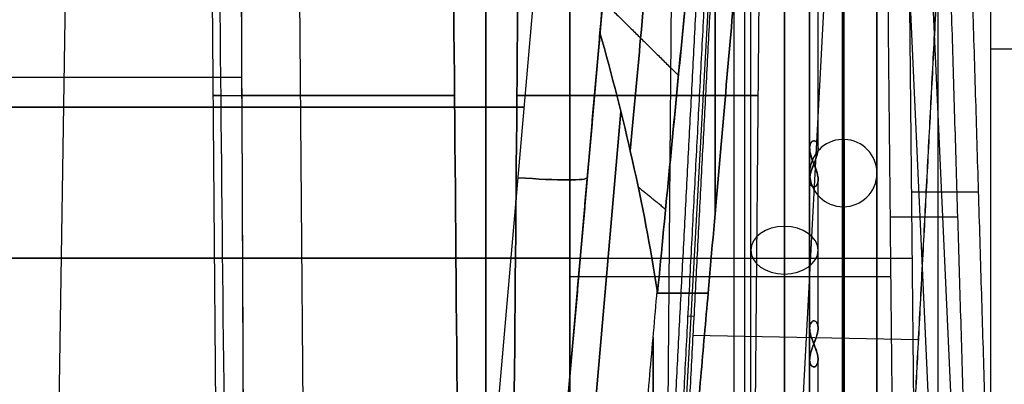
# Model space of a CAD drawing. Units: millimetres. Extents: x -205 to 205, y -4 to 599.
# Drawn here: x -161 to -138, y 56 to 64 of the extents above; entities that cross this region are included whole.
import ezdxf

# ---------------------------------------------------------------- set-up
doc = ezdxf.new("R2010")
doc.units = ezdxf.units.MM
doc.header["$MEASUREMENT"] = 0
doc.layers.add('Default', color=7, linetype='Continuous', true_color=0x000000)

msp = doc.modelspace()

# ---------------------------------------------------------------- linework, layer by layer
at = {"layer": 'Default'}
for p, q in [((-154.256, 46.243, 92), (-154.579, 83.257, 92)), ((-154.256, 46.243, -92), (-154.579, 83.257, -92)), ((-150, 83.257, -87.421), (-150, 46.243, -87.744)), ((-150, 46.243, -96.256), (-150, 83.257, -96.579)), ((-150, 83.257, 96.579), (-150, 46.243, 96.256)), ((-150, 46.243, 87.744), (-150, 83.257, 87.421)), ((-145.744, 46.243, -92), (-145.421, 83.257, -92)), ((-145.744, 46.243, 92), (-145.421, 83.257, 92)), ((-159.728, 82.905, -79.458), (-160.349, 42, -75.934)), ((-159.728, 82.905, 79.458), (-160.349, 42, 75.934)), ((-143.683, 44.483, -92), (-143.365, 80.9, -92)), ((-156.317, 44.483, -92), (-156.628, 80.064, -92)), ((-150.871, 42, -74.263), (-147.592, 79.481, -77.014)), ((-150.871, 42, 74.263), (-147.592, 79.481, 77.014)), ((-145.946, 79.481, -75.052), (-149.225, 42, -72.3)), ((-149.225, 42, 72.3), (-145.946, 79.481, 75.052)), ((-149.225, 42, 72.3), (-145.946, 79.481, 75.052)), ((-145.946, 79.481), (-148.954, 45.1)), ((-139.893, 76.356, 110.749), (-138.334, 42, 111.65)), ((-143.845, 75.654, 111.056), (-143.845, 42, 114)), ((-138.862, 42, 108.565), (-140.368, 75.173, 107.696)), ((-144.102, 74.787, 108.02), (-144.102, 42, 110.888)), ((-143.156, 42, -115.375), (-141.599, 71.719, -112.775)), ((-144.536, 68.16, -110.391), (-145.805, 44.96, -110.391)), ((-142.9, 66.304, 56.673), (-142.9, 52.858, 43.226)), ((-142.9, 66.304, 20.327), (-142.9, 52.858, 33.774)), ((-142.9, 52.858, -43.226), (-142.9, 66.304, -56.673)), ((-142.9, 66.304, -20.327), (-142.9, 52.858, -33.774)), ((-143.7, 52.292, 33.208), (-143.7, 65.738, 19.762)), ((-143.7, 52.292, 43.792), (-143.7, 65.738, 57.238)), ((-143.7, 52.292, -43.792), (-143.7, 65.738, -57.238)), ((-143.7, 52.292, -33.208), (-143.7, 65.738, -19.762)), ((-139.246, 18.305, -114.273), (-139.246, 65.695, -114.273)), ((-142.9, 65.173, 19.196), (-142.9, 51.726, 32.642)), ((-142.9, 51.726, 44.358), (-142.9, 65.173, 57.804)), ((-142.9, 65.173, -57.804), (-142.9, 51.726, -44.358)), ((-142.9, 51.726, -32.642), (-142.9, 65.173, -19.196)), ((-142.1, 61.446, 52.946), (-142.1, 64.975, 56.475)), ((-142.1, 61.446, 24.054), (-142.1, 64.975, 20.525)), ((-142.1, 61.446, -24.054), (-142.1, 64.975, -20.525)), ((-142.1, 61.446, -52.946), (-142.1, 64.975, -56.475)), ((-155.794, 63.125, 94.902), (-165.976, 63.125, 98.608)), ((-174.369, 62.414, -80.219), (-149.085, 62.414, -75.761)), ((-149.085, 62.414, 75.761), (-174.369, 62.414, 80.219)), ((-146.787, 62.313, -10.366), (-148.564, 42, -9.302)), ((-148.564, 42, -67.698), (-146.787, 62.313, -66.634)), ((-148.564, 42, 9.302), (-146.787, 62.313, 10.366)), ((-146.787, 62.313, 66.634), (-148.564, 42, 67.698)), ((-147.585, 60.741, 73.676), (-147.585, 60.741, 66.956)), ((-147.585, 60.741, 10.044), (-147.585, 60.741, -10.044)), ((-147.585, 60.741, -66.956), (-147.585, 60.741, -73.676)), ((-142.1, 57.168, 48.668), (-142.1, 60.697, 52.197)), ((-142.1, 57.168, 28.332), (-142.1, 60.697, 24.803)), ((-142.1, 57.168, -28.332), (-142.1, 60.697, -24.803)), ((-142.1, 57.168, -48.668), (-142.1, 60.697, -52.197)), ((-139.875, 60.4, 112.39), (-138.284, 60.4, 109.636)), ((-138.786, 59.799, 106.567), (-140.381, 59.799, 109.331)), ((-148, 58.827, 112.528), (-139.859, 58.827, 112.528)), ((-148, 58.827, -112.528), (-145.318, 58.827, -112.528)), ((-148, 58.393, 109.454), (-140.367, 58.393, 109.454)), ((-144.713, 57.997, -66.412), (-145.917, 57.997, -66.412)), ((-145.917, 57.997, 66.412), (-144.713, 57.997, 66.412)), ((-145.053, 57.439, -113.038), (-145.19, 57.446, -107.767)), ((-146.021, 56.94, -10.533), (-146.021, 43.057, -9.805)), ((-146.021, 43.057, -67.195), (-146.021, 56.94, -66.467)), ((-146.021, 43.057, 9.805), (-146.021, 56.94, 10.533)), ((-146.021, 56.94, 66.467), (-146.021, 43.057, 67.195)), ((-139.712, 56.884, -115.044), (-145.076, 56.993, -113.077)), ((-142.1, 52.89, 44.39), (-142.1, 56.419, 47.919)), ((-142.1, 52.89, 32.61), (-142.1, 56.419, 29.081)), ((-142.1, 52.89, -32.61), (-142.1, 56.419, -29.081)), ((-142.1, 52.89, -44.39), (-142.1, 56.419, -47.919))]:
    msp.add_line(p, q, dxfattribs=at)
at = {"layer": 'Default', "extrusion": (1, 0, 0)}
for centre, radius, start, end in [((47, 38.5, -141.512), 26.75, 0, 180), ((47, -38.5, -141.512), 26.75, 180, 0), ((47, 38.5, -141.5), 26.75, 180, 0), ((47, 38.5, -141.5), 26.75, 0, 180), ((47, -38.5, -141.5), 26.75, 180, 0), ((47, -38.5, -141.5), 26.75, 0, 180), ((47, 38.5, -141.488), 26.75, 180, 0), ((47, -38.5, -141.488), 26.75, 0, 180), ((47, 38.5, -140.7), 25.938, 180, 0), ((47, 38.5, -140.7), 25.938, 0, 180), ((47, -38.5, -140.7), 25.938, 180, 0), ((47, -38.5, -140.7), 25.938, 0, 180), ((47, -38.5, -144.549), 30, 32.8559, 64.5896), ((47, -38.5, -144.549), 30, 295.4104, 327.1441), ((47, 38.5, -144.549), 30, 32.8559, 64.5896), ((47, 38.5, -141.5), 25.15, 180, 0), ((47, 38.5, -141.5), 25.15, 0, 180), ((47, -38.5, -141.5), 25.15, 180, 0), ((47, -38.5, -141.5), 25.15, 0, 180), ((47, 38.5, -141.5), 20.7, 180, 0), ((47, 38.5, -141.5), 20.7, 0, 180), ((47, -38.5, -141.5), 20.7, 180, 0), ((47, -38.5, -141.5), 20.7, 0, 180), ((47, -38.5, -141.484), 20.7, 0, 180), ((47, 38.5, -142.3), 19.884, 0, 43.4756), ((47, 38.5, -142.3), 19.884, 316.5244, 0), ((47, -38.5, -142.3), 19.884, 0, 43.4756), ((47, -38.5, -142.3), 19.884, 316.5244, 0), ((47, 38.5, -140.7), 19.884, 180, 0), ((47, 38.5, -140.7), 19.884, 0, 180), ((47, -38.5, -140.7), 19.884, 180, 0), ((47, -38.5, -140.7), 19.884, 0, 180), ((47, 38.5, -141.5), 19.1, 180, 0), ((47, 38.5, -141.5), 19.1, 0, 180), ((47, -38.5, -141.5), 19.1, 180, 0), ((47, -38.5, -141.5), 19.1, 0, 180), ((47, 38.5, -142.3), 25.938, 46.1687, 133.8313), ((47, 38.5, -142.3), 25.938, 226.1687, 313.8312), ((47, -38.5, -142.3), 25.938, 46.1687, 133.8313), ((47, -38.5, -142.3), 25.938, 226.1687, 313.8312), ((47, 38.5, -141.5), 14.65, 180, 0), ((47, 38.5, -141.5), 14.65, 0, 180), ((47, -38.5, -141.5), 14.65, 180, 0), ((47, -38.5, -141.5), 14.65, 0, 180), ((47, 38.5, -141.477), 14.65, 180, 0), ((47, 38.5, -141.477), 14.65, 0, 180), ((47, -38.5, -141.477), 14.65, 180, 0), ((47, -38.5, -141.477), 14.65, 0, 180), ((47, 38.5, -142.3), 13.827, 0, 42.8083), ((47, 38.5, -142.3), 13.827, 317.1917, 0), ((47, -38.5, -142.3), 13.827, 0, 42.8083), ((47, -38.5, -142.3), 13.827, 317.1917, 0), ((47, 38.5, -142.3), 19.884, 46.5244, 133.4756), ((47, 38.5, -142.3), 19.884, 226.5244, 313.4756), ((47, -38.5, -142.3), 19.884, 46.5244, 133.4756), ((47, -38.5, -142.3), 19.884, 226.5244, 313.4756), ((47, 38.5, -140.7), 13.827, 180, 0), ((47, 38.5, -140.7), 13.827, 0, 180), ((47, -38.5, -140.7), 13.827, 180, 0), ((47, -38.5, -140.7), 13.827, 0, 180), ((47, 38.5, -141.5), 13.05, 180, 0), ((47, 38.5, -141.5), 13.05, 0, 180), ((47, -38.5, -141.5), 13.05, 180, 0), ((47, -38.5, -141.5), 13.05, 0, 180), ((47, 38.5, -142.3), 13.827, 47.1917, 132.8082), ((47, 38.5, -142.3), 13.827, 227.1917, 312.8083), ((47, -38.5, -142.3), 13.827, 47.1917, 132.8082), ((47, -38.5, -142.3), 13.827, 227.1917, 312.8083)]:
    msp.add_arc(centre, radius, start, end, dxfattribs=at)
at = {"layer": 'Default', "extrusion": (1, 2.82225e-31, -1.0625e-15)}
msp.add_arc((47, 38.5, -141.512), 26.75, 180, 0, dxfattribs=at)
at = {"layer": 'Default', "extrusion": (1, -2.82225e-31, 1.0625e-15)}
msp.add_arc((47, -38.5, -141.512), 26.75, 0, 180, dxfattribs=at)
at = {"layer": 'Default', "extrusion": (1, -1.41113e-31, 1.0625e-15)}
msp.add_arc((47, 38.5, -141.488), 26.75, 0, 180, dxfattribs=at)
at = {"layer": 'Default', "extrusion": (1, 1.41113e-31, -1.0625e-15)}
msp.add_arc((47, -38.5, -141.488), 26.75, 180, 0, dxfattribs=at)
at = {"layer": 'Default', "extrusion": (1, 1.41393e-30, -1.37304e-15)}
for centre, start, end in [((47, 38.5, -141.516), 0, 180), ((47, -38.5, -141.516), 0, 180), ((47, 38.5, -141.484), 180, 0), ((47, -38.5, -141.484), 180, 0)]:
    msp.add_arc(centre, 20.7, start, end, dxfattribs=at)
at = {"layer": 'Default', "extrusion": (1, -1.41393e-30, 1.37304e-15)}
for centre, start, end in [((47, 38.5, -141.516), 180, 0), ((47, -38.5, -141.516), 180, 0), ((47, 38.5, -141.484), 0, 180)]:
    msp.add_arc(centre, 20.7, start, end, dxfattribs=at)
at = {"layer": 'Default', "extrusion": (0, 1, 0)}
for centre, radius, start, end in [((150, -92, 62.691), 6.476, 346.5728, 83.4272), ((150, -92, 62.691), 6.476, 276.5728, 333.4272), ((150, -92, 62.691), 6.476, 96.5728, 263.4272), ((148, 64, 58.827), 48.528, 66.137, 90), ((148, -64, 58.827), 48.528, 270, 293.863)]:
    msp.add_arc(centre, radius, start, end, dxfattribs=at)
at = {"layer": 'Default'}
for centre, start, end in [((-141.5, 60.85, 38.5), 91.6543, 270), ((-141.5, 60.85, -38.5), 91.6543, 270), ((-141.5, 60.85, 38.5), 90, 91.6543), ((-141.5, 60.85, 38.5), 90, 91.6543), ((-141.5, 60.85, -38.5), 90, 91.6543), ((-141.5, 60.85, -38.5), 90, 91.6543), ((-141.5, 60.85, 38.5), 88.3457, 90), ((-141.5, 60.85, 38.5), 270, 88.3457), ((-141.5, 60.85, -38.5), 88.3457, 90), ((-141.5, 60.85, -38.5), 270, 88.3457)]:
    msp.add_arc(centre, 0.8, start, end, dxfattribs=at)
at = {"layer": 'Default', "extrusion": (1, 9.4099e-31, -1.94009e-15)}
msp.add_arc((47, 38.5, -141.523), 14.65, 0, 180, dxfattribs=at)
at = {"layer": 'Default', "extrusion": (1, 9.12486e-46, -1.88133e-30)}
msp.add_arc((47, 38.5, -141.523), 14.65, 180, 0, dxfattribs=at)
at = {"layer": 'Default', "extrusion": (1, -9.12486e-46, 1.88133e-30)}
msp.add_arc((47, -38.5, -141.523), 14.65, 0, 180, dxfattribs=at)
at = {"layer": 'Default', "extrusion": (1, -9.4099e-31, 1.94009e-15)}
msp.add_arc((47, -38.5, -141.523), 14.65, 180, 0, dxfattribs=at)
at = {"layer": 'Default', "extrusion": (0.086924, 0.993541, -0.072938)}
msp.add_arc((154.318, -70.005, 52.893), 2, 180, 259.6346, dxfattribs=at)
at = {"layer": 'Default', "extrusion": (0.086924, 0.993541, 0.072938)}
msp.add_arc((154.318, 70.005, 52.893), 2, 100.3654, 180, dxfattribs=at)
at = {"layer": 'Default', "extrusion": (0, -0.707107, 0.707107)}
for centre, start, end in [((-142.9, 6.01, -77.45), 90, 270), ((-142.9, 60.458, -23.002), 90, 270), ((-142.9, 60.458, -23.002), 270, 90), ((-142.9, 6.01, -77.45), 270, 90)]:
    msp.add_arc(centre, 0.8, start, end, dxfattribs=at)
at = {"layer": 'Default', "extrusion": (0, 0.707107, 0.707107)}
for centre, start, end in [((142.9, -6.01, 77.45), 270, 90), ((142.9, -60.458, 23.002), 270, 90), ((142.9, -6.01, 77.45), 90, 270), ((142.9, -60.458, 23.002), 90, 270)]:
    msp.add_arc(centre, 0.8, start, end, dxfattribs=at)
at = {"layer": 'Default'}
for points, degree in [([(-150.6, 46.5, -85.694), (-150.7, 57.967, -85.603), (-150.8, 69.433, -85.514), (-150.9, 80.9, -85.426)], 3), ([(-150.9, 80.9, -98.574), (-150.8, 69.433, -98.486), (-150.7, 57.967, -98.397), (-150.6, 46.5, -98.306)], 3), ([(-149.4, 46.5, -98.306), (-149.3, 57.967, -98.397), (-149.2, 69.433, -98.486), (-149.1, 80.9, -98.574)], 3), ([(-149.1, 80.9, -85.426), (-149.2, 69.433, -85.514), (-149.3, 57.967, -85.603), (-149.4, 46.5, -85.694)], 3), ([(-156.473, 79.743, -93.409), (-156.361, 68.662, -93.471), (-156.247, 57.581, -93.532), (-156.131, 46.5, -93.593)], 3), ([(-155.721, 46.5, -94.721), (-155.77, 57.584, -94.842), (-155.818, 68.669, -94.962), (-155.865, 79.753, -95.082)], 3), ([(-137.728, 42, 110.6), (-138.285, 60.417, 109.635), (-138.842, 78.835, 108.67)], 2), ([(-139.325, 77.631, 105.633), (-138.786, 59.816, 106.566), (-138.247, 42, 107.5)], 2), ([(-148, 75.654, 111.056), (-148, 58.827, 112.528), (-148, 42, 114)], 2), ([(-148, 42, -114), (-148, 58.827, -112.528), (-148, 75.654, -111.056)], 2), ([(-139.691, 42, 114), (-139.859, 58.827, 112.528), (-140.027, 75.654, 111.056)], 2), ([(-148, 74.787, 108.02), (-148, 58.393, 109.454), (-148, 42, 110.888)], 2), ([(-140.203, 42, 110.888), (-140.367, 58.393, 109.454), (-140.531, 74.787, 108.02)], 2), ([(-145.843, 45, -108.856), (-145.106, 59.067, -107.625), (-144.368, 73.134, -106.395)], 2), ([(-140.493, 42, -116.346), (-139.71, 56.926, -115.04), (-138.928, 71.852, -113.734)], 2), ([(-140.491, 42, -116.346), (-139.707, 56.926, -115.04), (-138.922, 71.852, -113.734)], 2), ([(-138, 71.893, -112.2), (-138, 67.846, -112.2), (-138, 63.8, -112.2)], 2), ([(-144.828, 68.17, -111.71), (-145.514, 55.085, -112.855), (-146.2, 42, -114)], 2), ([(-144.493, 68.115, -112.104), (-145.177, 55.057, -113.246), (-145.862, 42, -114.389)], 2), ([(-147.18, 65.372, 10.975), (-147.214, 64.982, 10.717), (-147.249, 64.586, 10.467), (-147.284, 64.185, 10.225)], 3), ([(-147.284, 64.185, 66.775), (-147.249, 64.586, 66.533), (-147.214, 64.982, 66.283), (-147.18, 65.372, 66.025)], 3), ([(-147.18, 65.372, -66.025), (-147.214, 64.982, -66.283), (-147.249, 64.586, -66.533), (-147.284, 64.185, -66.775)], 3), ([(-147.217, 64.947, -10.698), (-146.318, 64.058, -11.964), (-145.419, 63.17, -13.231)], 2), ([(-147.217, 64.947, -66.302), (-146.318, 64.058, -65.036), (-145.419, 63.17, -63.769)], 2), ([(-147.217, 64.947, 10.698), (-146.318, 64.058, 11.964), (-145.419, 63.17, 13.231)], 2), ([(-147.217, 64.947, 66.302), (-146.318, 64.058, 65.036), (-145.419, 63.17, 63.769)], 2), ([(-147.284, 64.185, -10.225), (-148.254, 53.093, -9.644), (-149.225, 42, -9.062)], 2), ([(-149.225, 42, -67.938), (-148.254, 53.093, -67.356), (-147.284, 64.185, -66.775)], 2), ([(-149.225, 42, 9.062), (-148.254, 53.093, 9.644), (-147.284, 64.185, 10.225)], 2), ([(-149.225, 42, 67.938), (-148.254, 53.093, 67.356), (-147.284, 64.185, 66.775)], 2), ([(-145.923, 58.058, -10.592), (-146.245, 60.129, -10.518), (-146.716, 62.173, -10.389), (-147.284, 64.185, -10.225)], 3), ([(-147.284, 64.185, -66.775), (-146.716, 62.172, -66.611), (-146.245, 60.129, -66.482), (-145.923, 58.058, -66.408)], 3), ([(-147.284, 64.185, 10.225), (-146.716, 62.172, 10.389), (-146.245, 60.129, 10.518), (-145.923, 58.058, 10.592)], 3), ([(-145.923, 58.058, 66.408), (-146.245, 60.129, 66.482), (-146.716, 62.173, 66.611), (-147.284, 64.185, 66.775)], 3), ([(-138, 63.8, -112.2), (-138, 36.9, -112.2), (-138, 10, -112.2)], 2), ([(-138, 63.8, -112.2), (-137.5, 63.8, -112.2), (-137, 63.8, -112.2)], 2), ([(-146.375, 60.52, -10.479), (-146.05, 60.256, -10.969), (-145.725, 59.992, -11.459)], 2), ([(-146.375, 60.52, -66.521), (-146.05, 60.256, -66.031), (-145.725, 59.992, -65.541)], 2), ([(-146.375, 60.52, 10.479), (-146.05, 60.256, 10.969), (-145.725, 59.992, 11.459)], 2), ([(-146.375, 60.52, 66.521), (-146.05, 60.256, 66.031), (-145.725, 59.992, 65.541)], 2), ([(-147.328, 42, -9.75), (-146.625, 50.029, -10.171), (-145.923, 58.058, -10.592)], 2), ([(-147.328, 42, -67.25), (-146.625, 50.029, -66.829), (-145.923, 58.058, -66.408)], 2), ([(-147.328, 42, 9.75), (-146.625, 50.029, 10.171), (-145.923, 58.058, 10.592)], 2), ([(-147.328, 42, 67.25), (-146.625, 50.029, 66.829), (-145.923, 58.058, 66.408)], 2), ([(-145.917, 57.997, -10.588), (-145.919, 58.017, -10.589), (-145.921, 58.038, -10.59), (-145.923, 58.058, -10.592)], 3), ([(-145.923, 58.058, -66.408), (-145.921, 58.038, -66.41), (-145.919, 58.017, -66.411), (-145.917, 57.997, -66.412)], 3), ([(-145.923, 58.058, 10.592), (-145.921, 58.038, 10.59), (-145.919, 58.017, 10.589), (-145.917, 57.997, 10.588)], 3), ([(-145.917, 57.997, 66.412), (-145.919, 58.017, 66.411), (-145.921, 58.038, 66.41), (-145.923, 58.058, 66.408)], 3), ([(-146.113, 42, -9.75), (-145.413, 49.999, -10.169), (-144.713, 57.997, -10.588)], 2), ([(-144.713, 57.997, -66.412), (-145.413, 49.999, -66.831), (-146.113, 42, -67.25)], 2), ([(-144.713, 57.997, 10.588), (-145.413, 49.999, 10.169), (-146.113, 42, 9.75)], 2), ([(-146.113, 42, 67.25), (-145.413, 49.999, 66.831), (-144.713, 57.997, 66.412)], 2), ([(-144.713, 57.997, -10.588), (-145.315, 57.997, -10.588), (-145.917, 57.997, -10.588)], 2), ([(-145.917, 57.997, 10.588), (-145.315, 57.997, 10.588), (-144.713, 57.997, 10.588)], 2)]:
    msp.add_open_spline(points, degree=degree, dxfattribs=at)
for points, knots in [([(-155.721, 46.5, 94.721), (-155.74, 50.686, 94.766), (-155.758, 54.873, 94.812), (-155.776, 59.059, 94.858), (-155.806, 65.957, 94.933), (-155.836, 72.855, 95.007), (-155.865, 79.753, 95.082)], [0.0000002, 0.0000002, 0.0000002, 0.0000002, 0.0125602, 0.0125602, 0.0125602, 0.03325576, 0.03325576, 0.03325576, 0.03325576]), ([(-145.126, 77.062, -28.834), (-145.15, 76.795, -28.005), (-145.178, 76.493, -27.187), (-145.254, 75.668, -25.207), (-145.305, 75.107, -24.061), (-145.42, 73.849, -21.844), (-145.484, 73.153, -20.774), (-145.623, 71.636, -18.726), (-145.699, 70.815, -17.748), (-145.859, 69.061, -15.898), (-145.945, 68.128, -15.027), (-146.125, 66.164, -13.403), (-146.22, 65.132, -12.651), (-146.398, 63.19, -11.409), (-146.48, 62.294, -10.896), (-146.564, 61.376, -10.428)], [1.271481, 1.271481, 1.271481, 1.271481, 4.015268, 4.015268, 8.030536, 8.030536, 12.045804, 12.045804, 16.061072, 16.061072, 20.07634, 20.07634, 24.091608, 24.091608, 27.339968, 27.339968, 27.339968, 27.339968]), ([(-146.564, 61.376, -66.572), (-146.48, 62.294, -66.104), (-146.398, 63.19, -65.591), (-146.22, 65.132, -64.349), (-146.125, 66.164, -63.597), (-145.945, 68.128, -61.973), (-145.859, 69.061, -61.102), (-145.699, 70.815, -59.252), (-145.623, 71.636, -58.274), (-145.484, 73.153, -56.226), (-145.421, 73.849, -55.156), (-145.305, 75.107, -52.939), (-145.254, 75.668, -51.793), (-145.178, 76.494, -49.813), (-145.15, 76.795, -48.995), (-145.126, 77.062, -48.166)], [4.782268, 4.782268, 4.782268, 4.782268, 8.030536, 8.030536, 12.045804, 12.045804, 16.061072, 16.061072, 20.07634, 20.07634, 24.091608, 24.091608, 28.106875, 28.106875, 30.850667, 30.850667, 30.850667, 30.850667]), ([(-146.564, 61.376, 10.428), (-146.48, 62.294, 10.896), (-146.398, 63.19, 11.409), (-146.22, 65.132, 12.651), (-146.125, 66.164, 13.403), (-145.945, 68.128, 15.027), (-145.859, 69.061, 15.898), (-145.699, 70.815, 17.748), (-145.623, 71.636, 18.726), (-145.484, 73.153, 20.774), (-145.421, 73.849, 21.844), (-145.305, 75.107, 24.061), (-145.254, 75.668, 25.207), (-145.178, 76.494, 27.187), (-145.15, 76.795, 28.005), (-145.126, 77.062, 28.834)], [4.782268, 4.782268, 4.782268, 4.782268, 8.030536, 8.030536, 12.045804, 12.045804, 16.061072, 16.061072, 20.07634, 20.07634, 24.091608, 24.091608, 28.106875, 28.106875, 30.850667, 30.850667, 30.850667, 30.850667]), ([(-145.126, 77.062, 48.166), (-145.15, 76.795, 48.995), (-145.178, 76.493, 49.813), (-145.254, 75.668, 51.793), (-145.305, 75.107, 52.939), (-145.42, 73.849, 55.156), (-145.484, 73.153, 56.226), (-145.623, 71.636, 58.274), (-145.699, 70.815, 59.252), (-145.859, 69.061, 61.102), (-145.945, 68.128, 61.973), (-146.125, 66.164, 63.597), (-146.22, 65.132, 64.349), (-146.398, 63.19, 65.591), (-146.48, 62.294, 66.104), (-146.564, 61.376, 66.572)], [1.271481, 1.271481, 1.271481, 1.271481, 4.015268, 4.015268, 8.030536, 8.030536, 12.045804, 12.045804, 16.061072, 16.061072, 20.07634, 20.07634, 24.091608, 24.091608, 27.339968, 27.339968, 27.339968, 27.339968]), ([(-159.242, 75.833, 109.135), (-161.282, 71.877, 109.021), (-163.355, 67.967, 108.759), (-167.571, 60.249, 107.895), (-169.713, 56.44, 107.292), (-171.895, 52.692, 106.475)], [-0.02650773, -0.02650773, -0.02650773, -0.02650773, -0.01325386, -0.01325386, 0, 0, 0, 0]), ([(-171.895, 52.692, -106.475), (-169.714, 56.439, -107.292), (-167.571, 60.248, -107.894), (-163.356, 67.966, -108.759), (-161.282, 71.877, -109.021), (-159.242, 75.833, -109.135)], [-0.02650773, -0.02650773, -0.02650773, -0.02650773, -0.01325387, -0.01325387, 0, 0, 0, 0]), ([(-171.449, 52.289, 107.138), (-169.219, 56.037, 107.977), (-167.028, 59.846, 108.598), (-162.714, 67.565, 109.492), (-160.592, 71.475, 109.765), (-158.503, 75.43, 109.889)], [-0.02665875, -0.02665875, -0.02665875, -0.02665875, -0.01332937, -0.01332937, 0, 0, 0, 0]), ([(-158.503, 75.43, -109.889), (-160.592, 71.474, -109.765), (-162.715, 67.564, -109.492), (-167.029, 59.845, -108.598), (-169.22, 56.037, -107.977), (-171.449, 52.289, -107.138)], [-0.02665875, -0.02665875, -0.02665875, -0.02665875, -0.01332937, -0.01332937, 0, 0, 0, 0]), ([(-144.232, 75.5, -29.133), (-144.265, 75.157, -28.09), (-144.303, 74.757, -27.066), (-144.391, 73.848, -25.069), (-144.44, 73.338, -24.095), (-144.548, 72.215, -22.209), (-144.607, 71.602, -21.297), (-144.734, 70.28, -19.546), (-144.803, 69.57, -18.706), (-144.948, 68.064, -17.11), (-145.024, 67.267, -16.354), (-145.185, 65.594, -14.932), (-145.269, 64.719, -14.267), (-145.444, 62.902, -13.037), (-145.535, 61.959, -12.472), (-145.722, 60.017, -11.449), (-145.818, 59.018, -10.991), (-145.917, 57.997, -10.588)], [-1, -1, -1, -1, -0.875, -0.875, -0.75, -0.75, -0.625, -0.625, -0.5, -0.5, -0.375, -0.375, -0.25, -0.25, -0.125, -0.125, 0, 0, 0, 0]), ([(-145.917, 57.997, -66.412), (-145.818, 59.017, -66.01), (-145.722, 60.014, -65.553), (-145.536, 61.953, -64.531), (-145.445, 62.895, -63.967), (-145.27, 64.711, -62.739), (-145.186, 65.586, -62.075), (-145.025, 67.258, -60.655), (-144.948, 68.055, -59.899), (-144.803, 69.562, -58.303), (-144.735, 70.272, -57.464), (-144.608, 71.596, -55.712), (-144.548, 72.21, -54.799), (-144.44, 73.334, -52.912), (-144.391, 73.845, -51.937), (-144.303, 74.756, -49.937), (-144.265, 75.157, -48.912), (-144.232, 75.5, -47.867)], [-1, -1, -1, -1, -0.874999, -0.874999, -0.749997, -0.749997, -0.624998, -0.624998, -0.499998, -0.499998, -0.375, -0.375, -0.249999, -0.249999, -0.125001, -0.125001, 0, 0, 0, 0]), ([(-144.232, 75.5, 47.867), (-144.265, 75.157, 48.912), (-144.303, 74.756, 49.937), (-144.391, 73.845, 51.937), (-144.44, 73.334, 52.912), (-144.548, 72.21, 54.799), (-144.608, 71.596, 55.712), (-144.735, 70.272, 57.464), (-144.803, 69.562, 58.303), (-144.948, 68.055, 59.899), (-145.025, 67.258, 60.655), (-145.186, 65.586, 62.075), (-145.27, 64.711, 62.739), (-145.445, 62.895, 63.967), (-145.536, 61.953, 64.531), (-145.722, 60.014, 65.553), (-145.818, 59.017, 66.01), (-145.917, 57.997, 66.412)], [-1, -1, -1, -1, -0.874995, -0.874995, -0.749988, -0.749988, -0.62499, -0.62499, -0.499991, -0.499991, -0.374994, -0.374994, -0.249995, -0.249995, -0.124998, -0.124998, 0, 0, 0, 0]), ([(-145.917, 57.997, 10.588), (-145.818, 59.018, 10.991), (-145.722, 60.017, 11.449), (-145.535, 61.959, 12.472), (-145.444, 62.902, 13.037), (-145.269, 64.719, 14.267), (-145.185, 65.594, 14.932), (-145.024, 67.267, 16.354), (-144.948, 68.064, 17.11), (-144.803, 69.57, 18.706), (-144.734, 70.28, 19.546), (-144.607, 71.602, 21.297), (-144.548, 72.215, 22.209), (-144.44, 73.338, 24.095), (-144.391, 73.848, 25.069), (-144.303, 74.757, 27.066), (-144.265, 75.157, 28.09), (-144.232, 75.5, 29.133)], [-1, -1, -1, -1, -0.875, -0.875, -0.75, -0.75, -0.625, -0.625, -0.5, -0.5, -0.375, -0.375, -0.25, -0.25, -0.125, -0.125, 0, 0, 0, 0]), ([(-144.713, 57.997, -10.588), (-144.624, 59.017, -10.99), (-144.537, 60.014, -11.448), (-144.367, 61.954, -12.47), (-144.285, 62.896, -13.034), (-144.126, 64.712, -14.262), (-144.049, 65.587, -14.926), (-143.903, 67.259, -16.347), (-143.833, 68.056, -17.103), (-143.702, 69.563, -18.699), (-143.639, 70.273, -19.538), (-143.524, 71.597, -21.29), (-143.47, 72.211, -22.202), (-143.372, 73.335, -24.089), (-143.327, 73.845, -25.064), (-143.247, 74.756, -27.063), (-143.212, 75.157, -28.088), (-143.182, 75.5, -29.133)], [5.0877178, 5.0877178, 5.0877178, 5.0877178, 5.1974544, 5.1974544, 5.3071913, 5.3071913, 5.416929, 5.416929, 5.5266673, 5.5266673, 5.6364057, 5.6364057, 5.7461454, 5.7461454, 5.8558844, 5.8558844, 5.9656249, 5.9656249, 5.9656249, 5.9656249]), ([(-143.182, 75.5, -47.867), (-143.212, 75.157, -48.912), (-143.247, 74.756, -49.937), (-143.327, 73.845, -51.936), (-143.372, 73.335, -52.911), (-143.47, 72.211, -54.798), (-143.524, 71.597, -55.71), (-143.639, 70.273, -57.462), (-143.702, 69.563, -58.301), (-143.833, 68.056, -59.897), (-143.903, 67.259, -60.653), (-144.049, 65.587, -62.074), (-144.126, 64.712, -62.738), (-144.285, 62.896, -63.966), (-144.367, 61.954, -64.53), (-144.537, 60.014, -65.552), (-144.624, 59.017, -66.01), (-144.713, 57.997, -66.412)], [0.3175604, 0.3175604, 0.3175604, 0.3175604, 0.4272993, 0.4272993, 0.5370398, 0.5370398, 0.6467783, 0.6467783, 0.756518, 0.756518, 0.8662555, 0.8662555, 0.9759939, 0.9759939, 1.0857305, 1.0857305, 1.1954675, 1.1954675, 1.1954675, 1.1954675]), ([(-144.713, 57.997, 66.412), (-144.624, 59.017, 66.01), (-144.537, 60.014, 65.552), (-144.367, 61.954, 64.53), (-144.285, 62.896, 63.966), (-144.126, 64.712, 62.738), (-144.049, 65.587, 62.074), (-143.903, 67.259, 60.653), (-143.833, 68.056, 59.897), (-143.702, 69.563, 58.301), (-143.639, 70.273, 57.462), (-143.524, 71.597, 55.71), (-143.47, 72.211, 54.798), (-143.372, 73.335, 52.911), (-143.327, 73.845, 51.936), (-143.247, 74.756, 49.937), (-143.212, 75.157, 48.912), (-143.182, 75.5, 47.867)], [5.0877178, 5.0877178, 5.0877178, 5.0877178, 5.1974544, 5.1974544, 5.3071913, 5.3071913, 5.416929, 5.416929, 5.5266672, 5.5266672, 5.6364057, 5.6364057, 5.7461454, 5.7461454, 5.8558844, 5.8558844, 5.9656249, 5.9656249, 5.9656249, 5.9656249]), ([(-147.284, 64.185, -10.225), (-147.261, 64.441, -10.379), (-147.239, 64.695, -10.537), (-147.205, 65.09, -10.789), (-147.192, 65.231, -10.882), (-147.18, 65.372, -10.975)], [-1, -1, -1, -1, -0.361109, -0.361109, 0, 0, 0, 0]), ([(-142.1, 60.697, 52.197), (-142.1, 60.722, 52.172), (-142.102, 60.749, 52.149), (-142.112, 60.806, 52.107), (-142.119, 60.836, 52.088), (-142.145, 60.928, 52.042), (-142.171, 60.995, 52.023), (-142.211, 61.096, 52.02), (-142.224, 61.13, 52.024), (-142.249, 61.196, 52.038), (-142.26, 61.229, 52.05), (-142.279, 61.293, 52.079), (-142.287, 61.324, 52.098), (-142.297, 61.383, 52.139), (-142.3, 61.411, 52.163), (-142.3, 61.463, 52.214), (-142.298, 61.487, 52.242), (-142.289, 61.53, 52.3), (-142.282, 61.549, 52.331), (-142.264, 61.58, 52.394), (-142.253, 61.593, 52.427), (-142.229, 61.61, 52.494), (-142.216, 61.616, 52.528), (-142.176, 61.618, 52.631), (-142.149, 61.603, 52.7), (-142.121, 61.558, 52.798), (-142.113, 61.539, 52.83), (-142.103, 61.497, 52.89), (-142.1, 61.472, 52.919), (-142.1, 61.446, 52.945)], [0, 0, 0, 0, 0.000109196, 0.000109196, 0.000218393, 0.000218393, 0.000435212, 0.000435212, 0.000544017, 0.000544017, 0.000652822, 0.000652822, 0.000762262, 0.000762262, 0.000871703, 0.000871703, 0.000980985, 0.000980985, 0.001090267, 0.001090267, 0.001198871, 0.001198871, 0.001307475, 0.001307475, 0.001525064, 0.001525064, 0.001634099, 0.001634099, 0.001743135, 0.001743135, 0.001743135, 0.001743135]), ([(-142.3, 60.691, 24.061), (-142.3, 60.721, 24.031), (-142.297, 60.752, 24.004), (-142.285, 60.818, 23.958), (-142.276, 60.853, 23.939), (-142.255, 60.922, 23.909), (-142.242, 60.957, 23.898), (-142.217, 61.026, 23.885), (-142.203, 61.061, 23.882), (-142.177, 61.127, 23.886), (-142.165, 61.16, 23.891), (-142.143, 61.223, 23.909), (-142.133, 61.253, 23.921), (-142.117, 61.312, 23.95), (-142.111, 61.34, 23.967), (-142.102, 61.393, 24.006), (-142.1, 61.419, 24.028), (-142.1, 61.466, 24.074), (-142.102, 61.488, 24.099), (-142.109, 61.527, 24.152), (-142.115, 61.545, 24.18), (-142.131, 61.575, 24.238), (-142.14, 61.588, 24.268), (-142.162, 61.607, 24.331), (-142.174, 61.613, 24.364), (-142.199, 61.618, 24.43), (-142.213, 61.616, 24.464), (-142.239, 61.605, 24.533), (-142.251, 61.595, 24.568), (-142.273, 61.566, 24.637), (-142.282, 61.547, 24.672), (-142.296, 61.503, 24.739), (-142.299, 61.477, 24.771), (-142.3, 61.448, 24.801)], [-0.003486414, -0.003486414, -0.003486414, -0.003486414, -0.003377529, -0.003377529, -0.003268643, -0.003268643, -0.00315992, -0.00315992, -0.003051196, -0.003051196, -0.002942149, -0.002942149, -0.002833103, -0.002833103, -0.002723705, -0.002723705, -0.002614308, -0.002614308, -0.002504649, -0.002504649, -0.002394991, -0.002394991, -0.002286018, -0.002286018, -0.002177044, -0.002177044, -0.002068554, -0.002068554, -0.001960063, -0.001960063, -0.001851635, -0.001851635, -0.001743207, -0.001743207, -0.001743207, -0.001743207]), ([(-142.1, 60.697, -24.803), (-142.1, 60.722, -24.828), (-142.102, 60.749, -24.851), (-142.112, 60.806, -24.893), (-142.119, 60.836, -24.912), (-142.145, 60.928, -24.958), (-142.171, 60.995, -24.977), (-142.211, 61.096, -24.98), (-142.224, 61.13, -24.976), (-142.249, 61.196, -24.962), (-142.26, 61.229, -24.95), (-142.279, 61.293, -24.921), (-142.287, 61.324, -24.902), (-142.297, 61.383, -24.861), (-142.3, 61.411, -24.837), (-142.3, 61.463, -24.786), (-142.298, 61.487, -24.758), (-142.289, 61.53, -24.7), (-142.282, 61.549, -24.669), (-142.264, 61.58, -24.606), (-142.253, 61.593, -24.573), (-142.229, 61.61, -24.506), (-142.216, 61.616, -24.472), (-142.176, 61.618, -24.369), (-142.149, 61.603, -24.3), (-142.121, 61.558, -24.202), (-142.113, 61.539, -24.17), (-142.103, 61.497, -24.11), (-142.1, 61.472, -24.081), (-142.1, 61.446, -24.055)], [0, 0, 0, 0, 0.000109196, 0.000109196, 0.000218393, 0.000218393, 0.000435212, 0.000435212, 0.000544017, 0.000544017, 0.000652822, 0.000652822, 0.000762262, 0.000762262, 0.000871703, 0.000871703, 0.000980985, 0.000980985, 0.001090267, 0.001090267, 0.001198871, 0.001198871, 0.001307475, 0.001307475, 0.001525064, 0.001525064, 0.001634099, 0.001634099, 0.001743135, 0.001743135, 0.001743135, 0.001743135]), ([(-142.3, 60.691, -52.939), (-142.3, 60.721, -52.969), (-142.297, 60.752, -52.996), (-142.285, 60.818, -53.042), (-142.276, 60.853, -53.061), (-142.255, 60.922, -53.091), (-142.242, 60.957, -53.102), (-142.217, 61.026, -53.115), (-142.203, 61.061, -53.118), (-142.177, 61.127, -53.114), (-142.165, 61.16, -53.109), (-142.143, 61.223, -53.091), (-142.133, 61.253, -53.079), (-142.117, 61.312, -53.05), (-142.111, 61.34, -53.033), (-142.102, 61.393, -52.994), (-142.1, 61.419, -52.972), (-142.1, 61.466, -52.926), (-142.102, 61.488, -52.901), (-142.109, 61.527, -52.848), (-142.115, 61.545, -52.82), (-142.131, 61.575, -52.762), (-142.14, 61.588, -52.732), (-142.162, 61.607, -52.669), (-142.174, 61.613, -52.636), (-142.199, 61.618, -52.57), (-142.213, 61.616, -52.536), (-142.239, 61.605, -52.467), (-142.251, 61.595, -52.432), (-142.273, 61.566, -52.363), (-142.282, 61.547, -52.328), (-142.296, 61.503, -52.261), (-142.299, 61.477, -52.229), (-142.3, 61.448, -52.199)], [-0.003486414, -0.003486414, -0.003486414, -0.003486414, -0.003377529, -0.003377529, -0.003268643, -0.003268643, -0.00315992, -0.00315992, -0.003051196, -0.003051196, -0.002942149, -0.002942149, -0.002833103, -0.002833103, -0.002723705, -0.002723705, -0.002614308, -0.002614308, -0.002504649, -0.002504649, -0.002394991, -0.002394991, -0.002286018, -0.002286018, -0.002177044, -0.002177044, -0.002068554, -0.002068554, -0.001960063, -0.001960063, -0.001851635, -0.001851635, -0.001743207, -0.001743207, -0.001743207, -0.001743207]), ([(-142.3, 61.448, 24.801), (-142.3, 61.418, 24.831), (-142.298, 61.387, 24.858), (-142.286, 61.321, 24.904), (-142.278, 61.287, 24.924), (-142.256, 61.217, 24.955), (-142.244, 61.182, 24.966), (-142.218, 61.113, 24.978), (-142.204, 61.079, 24.98), (-142.178, 61.013, 24.976), (-142.165, 60.981, 24.97), (-142.143, 60.918, 24.951), (-142.133, 60.888, 24.938), (-142.117, 60.83, 24.908), (-142.111, 60.802, 24.891), (-142.102, 60.749, 24.851), (-142.1, 60.724, 24.829), (-142.1, 60.677, 24.783), (-142.102, 60.655, 24.758), (-142.109, 60.615, 24.705), (-142.115, 60.597, 24.678), (-142.131, 60.566, 24.621), (-142.14, 60.552, 24.591), (-142.162, 60.532, 24.528), (-142.174, 60.525, 24.496), (-142.2, 60.52, 24.43), (-142.214, 60.521, 24.397), (-142.24, 60.532, 24.328), (-142.253, 60.542, 24.293), (-142.275, 60.571, 24.223), (-142.284, 60.59, 24.188), (-142.296, 60.635, 24.122), (-142.3, 60.662, 24.09), (-142.3, 60.691, 24.061)], [-0.001743207, -0.001743207, -0.001743207, -0.001743207, -0.001634272, -0.001634272, -0.001525338, -0.001525338, -0.001416748, -0.001416748, -0.001308159, -0.001308159, -0.001199739, -0.001199739, -0.001091319, -0.001091319, -0.000981747, -0.000981747, -0.000872175, -0.000872175, -0.000762159, -0.000762159, -0.000652142, -0.000652142, -0.000543275, -0.000543275, -0.000434408, -0.000434408, -0.000326157, -0.000326157, -0.000217906, -0.000217906, -0.000108953, -0.000108953, 0, 0, 0, 0]), ([(-142.3, 61.448, -52.199), (-142.3, 61.418, -52.169), (-142.298, 61.387, -52.142), (-142.286, 61.321, -52.096), (-142.278, 61.287, -52.076), (-142.256, 61.217, -52.045), (-142.244, 61.182, -52.034), (-142.218, 61.113, -52.022), (-142.204, 61.079, -52.02), (-142.178, 61.013, -52.024), (-142.165, 60.981, -52.03), (-142.143, 60.918, -52.049), (-142.133, 60.888, -52.062), (-142.117, 60.83, -52.092), (-142.111, 60.802, -52.109), (-142.102, 60.749, -52.149), (-142.1, 60.724, -52.171), (-142.1, 60.677, -52.217), (-142.102, 60.655, -52.242), (-142.109, 60.615, -52.295), (-142.115, 60.597, -52.322), (-142.131, 60.566, -52.379), (-142.14, 60.552, -52.409), (-142.162, 60.532, -52.472), (-142.174, 60.525, -52.504), (-142.2, 60.52, -52.57), (-142.214, 60.521, -52.603), (-142.24, 60.532, -52.672), (-142.253, 60.542, -52.707), (-142.275, 60.571, -52.777), (-142.284, 60.59, -52.812), (-142.296, 60.635, -52.878), (-142.3, 60.662, -52.91), (-142.3, 60.691, -52.939)], [-0.001743207, -0.001743207, -0.001743207, -0.001743207, -0.001634272, -0.001634272, -0.001525338, -0.001525338, -0.001416748, -0.001416748, -0.001308159, -0.001308159, -0.001199739, -0.001199739, -0.001091319, -0.001091319, -0.000981747, -0.000981747, -0.000872175, -0.000872175, -0.000762159, -0.000762159, -0.000652142, -0.000652142, -0.000543275, -0.000543275, -0.000434408, -0.000434408, -0.000326157, -0.000326157, -0.000217906, -0.000217906, -0.000108953, -0.000108953, 0, 0, 0, 0]), ([(-142.1, 61.446, 52.945), (-142.1, 61.423, 52.969), (-142.102, 61.397, 52.99), (-142.11, 61.344, 53.03), (-142.116, 61.316, 53.048), (-142.132, 61.258, 53.077), (-142.141, 61.228, 53.09), (-142.163, 61.165, 53.108), (-142.176, 61.132, 53.114), (-142.214, 61.032, 53.12), (-142.242, 60.962, 53.108), (-142.275, 60.858, 53.064), (-142.284, 60.823, 53.045), (-142.296, 60.757, 52.999), (-142.3, 60.725, 52.973), (-142.3, 60.666, 52.914), (-142.297, 60.639, 52.882), (-142.285, 60.592, 52.816), (-142.276, 60.573, 52.782), (-142.255, 60.543, 52.712), (-142.242, 60.533, 52.677), (-142.216, 60.521, 52.608), (-142.202, 60.52, 52.574), (-142.176, 60.525, 52.508), (-142.164, 60.531, 52.476), (-142.142, 60.551, 52.414), (-142.132, 60.564, 52.384), (-142.108, 60.61, 52.297), (-142.1, 60.651, 52.244), (-142.1, 60.697, 52.197)], [0.001743135, 0.001743135, 0.001743135, 0.001743135, 0.001852585, 0.001852585, 0.001962035, 0.001962035, 0.002070792, 0.002070792, 0.002179549, 0.002179549, 0.002396911, 0.002396911, 0.002505718, 0.002505718, 0.002614525, 0.002614525, 0.002722976, 0.002722976, 0.002831426, 0.002831426, 0.002939858, 0.002939858, 0.003048289, 0.003048289, 0.003157194, 0.003157194, 0.0032661, 0.0032661, 0.003486269, 0.003486269, 0.003486269, 0.003486269]), ([(-142.1, 61.446, -24.055), (-142.1, 61.423, -24.031), (-142.102, 61.397, -24.01), (-142.11, 61.344, -23.97), (-142.116, 61.316, -23.952), (-142.132, 61.258, -23.923), (-142.141, 61.228, -23.91), (-142.163, 61.165, -23.892), (-142.176, 61.132, -23.886), (-142.214, 61.032, -23.88), (-142.242, 60.962, -23.892), (-142.275, 60.858, -23.936), (-142.284, 60.823, -23.955), (-142.296, 60.757, -24.001), (-142.3, 60.725, -24.027), (-142.3, 60.666, -24.086), (-142.297, 60.639, -24.118), (-142.285, 60.592, -24.184), (-142.276, 60.573, -24.218), (-142.255, 60.543, -24.288), (-142.242, 60.533, -24.323), (-142.216, 60.521, -24.392), (-142.202, 60.52, -24.426), (-142.176, 60.525, -24.492), (-142.164, 60.531, -24.524), (-142.142, 60.551, -24.586), (-142.132, 60.564, -24.616), (-142.108, 60.61, -24.703), (-142.1, 60.651, -24.756), (-142.1, 60.697, -24.803)], [0.001743135, 0.001743135, 0.001743135, 0.001743135, 0.001852585, 0.001852585, 0.001962035, 0.001962035, 0.002070792, 0.002070792, 0.002179549, 0.002179549, 0.002396911, 0.002396911, 0.002505718, 0.002505718, 0.002614525, 0.002614525, 0.002722976, 0.002722976, 0.002831426, 0.002831426, 0.002939858, 0.002939858, 0.003048289, 0.003048289, 0.003157194, 0.003157194, 0.0032661, 0.0032661, 0.003486269, 0.003486269, 0.003486269, 0.003486269]), ([(-142.14, 56.276, 48.129), (-142.12, 56.3, 48.069), (-142.107, 56.336, 48.013), (-142.1, 56.401, 47.937), (-142.099, 56.424, 47.914), (-142.103, 56.473, 47.869), (-142.106, 56.5, 47.849), (-142.118, 56.554, 47.812), (-142.125, 56.582, 47.797), (-142.144, 56.642, 47.77), (-142.155, 56.673, 47.759), (-142.179, 56.737, 47.745), (-142.192, 56.769, 47.741), (-142.219, 56.837, 47.743), (-142.232, 56.871, 47.747), (-142.257, 56.941, 47.767), (-142.269, 56.976, 47.781), (-142.287, 57.045, 47.818), (-142.294, 57.078, 47.84), (-142.301, 57.142, 47.892), (-142.301, 57.172, 47.922), (-142.295, 57.225, 47.985), (-142.289, 57.249, 48.018), (-142.264, 57.308, 48.12), (-142.238, 57.33, 48.192), (-142.198, 57.339, 48.294), (-142.185, 57.337, 48.327), (-142.161, 57.328, 48.393), (-142.15, 57.319, 48.425), (-142.14, 57.308, 48.455)], [0, 0, 0, 0, 0.000220093, 0.000220093, 0.000329689, 0.000329689, 0.000439284, 0.000439284, 0.000547875, 0.000547875, 0.000656465, 0.000656465, 0.000764813, 0.000764813, 0.000873161, 0.000873161, 0.000981807, 0.000981807, 0.001090453, 0.001090453, 0.001198807, 0.001198807, 0.001307161, 0.001307161, 0.001523723, 0.001523723, 0.001632449, 0.001632449, 0.001741176, 0.001741176, 0.001741176, 0.001741176]), ([(-142.14, 56.276, -28.871), (-142.12, 56.3, -28.931), (-142.107, 56.336, -28.987), (-142.1, 56.401, -29.063), (-142.099, 56.424, -29.086), (-142.103, 56.473, -29.131), (-142.106, 56.5, -29.151), (-142.118, 56.554, -29.188), (-142.125, 56.582, -29.203), (-142.144, 56.642, -29.23), (-142.155, 56.673, -29.241), (-142.179, 56.737, -29.255), (-142.192, 56.769, -29.259), (-142.219, 56.837, -29.257), (-142.232, 56.871, -29.253), (-142.257, 56.941, -29.233), (-142.269, 56.976, -29.219), (-142.287, 57.045, -29.182), (-142.294, 57.078, -29.16), (-142.301, 57.142, -29.108), (-142.301, 57.172, -29.078), (-142.295, 57.225, -29.015), (-142.289, 57.249, -28.982), (-142.264, 57.308, -28.88), (-142.238, 57.33, -28.808), (-142.198, 57.339, -28.706), (-142.185, 57.337, -28.673), (-142.161, 57.328, -28.607), (-142.15, 57.319, -28.575), (-142.14, 57.308, -28.545)], [0, 0, 0, 0, 0.000220093, 0.000220093, 0.000329689, 0.000329689, 0.000439284, 0.000439284, 0.000547875, 0.000547875, 0.000656465, 0.000656465, 0.000764813, 0.000764813, 0.000873161, 0.000873161, 0.000981807, 0.000981807, 0.001090453, 0.001090453, 0.001198807, 0.001198807, 0.001307161, 0.001307161, 0.001523723, 0.001523723, 0.001632449, 0.001632449, 0.001741176, 0.001741176, 0.001741176, 0.001741176]), ([(-142.235, 56.251, 28.62), (-142.248, 56.258, 28.585), (-142.26, 56.27, 28.551), (-142.281, 56.302, 28.482), (-142.289, 56.323, 28.447), (-142.299, 56.372, 28.382), (-142.301, 56.399, 28.351), (-142.298, 56.459, 28.295), (-142.294, 56.492, 28.269), (-142.28, 56.56, 28.226), (-142.27, 56.594, 28.208), (-142.247, 56.664, 28.181), (-142.235, 56.698, 28.172), (-142.209, 56.768, 28.162), (-142.195, 56.802, 28.161), (-142.17, 56.868, 28.167), (-142.158, 56.9, 28.174), (-142.137, 56.962, 28.194), (-142.128, 56.992, 28.207), (-142.114, 57.05, 28.238), (-142.108, 57.078, 28.256), (-142.101, 57.13, 28.297), (-142.1, 57.155, 28.319), (-142.101, 57.201, 28.367), (-142.103, 57.222, 28.393), (-142.113, 57.26, 28.446), (-142.119, 57.276, 28.475), (-142.136, 57.305, 28.534), (-142.146, 57.316, 28.565), (-142.168, 57.332, 28.628), (-142.181, 57.336, 28.661), (-142.207, 57.338, 28.728), (-142.22, 57.335, 28.762), (-142.233, 57.328, 28.797)], [-0.003480508, -0.003480508, -0.003480508, -0.003480508, -0.003371645, -0.003371645, -0.003262782, -0.003262782, -0.003154056, -0.003154056, -0.00304533, -0.00304533, -0.002937081, -0.002937081, -0.002828831, -0.002828831, -0.002720506, -0.002720506, -0.002612181, -0.002612181, -0.002504635, -0.002504635, -0.002397089, -0.002397089, -0.002288272, -0.002288272, -0.002179454, -0.002179454, -0.002069309, -0.002069309, -0.001959163, -0.001959163, -0.001849709, -0.001849709, -0.001740254, -0.001740254, -0.001740254, -0.001740254]), ([(-142.235, 56.251, -48.38), (-142.248, 56.258, -48.415), (-142.26, 56.27, -48.449), (-142.281, 56.302, -48.518), (-142.289, 56.323, -48.553), (-142.299, 56.372, -48.618), (-142.301, 56.399, -48.649), (-142.298, 56.459, -48.705), (-142.294, 56.492, -48.731), (-142.28, 56.56, -48.774), (-142.27, 56.594, -48.792), (-142.247, 56.664, -48.819), (-142.235, 56.698, -48.828), (-142.209, 56.768, -48.838), (-142.195, 56.802, -48.839), (-142.17, 56.868, -48.833), (-142.158, 56.9, -48.826), (-142.137, 56.962, -48.806), (-142.128, 56.992, -48.793), (-142.114, 57.05, -48.762), (-142.108, 57.078, -48.744), (-142.101, 57.13, -48.703), (-142.1, 57.155, -48.681), (-142.101, 57.201, -48.633), (-142.103, 57.222, -48.607), (-142.113, 57.26, -48.554), (-142.119, 57.276, -48.525), (-142.136, 57.305, -48.466), (-142.146, 57.316, -48.435), (-142.168, 57.332, -48.372), (-142.181, 57.336, -48.339), (-142.207, 57.338, -48.272), (-142.22, 57.335, -48.238), (-142.233, 57.328, -48.203)], [-0.003480508, -0.003480508, -0.003480508, -0.003480508, -0.003371645, -0.003371645, -0.003262782, -0.003262782, -0.003154056, -0.003154056, -0.00304533, -0.00304533, -0.002937081, -0.002937081, -0.002828831, -0.002828831, -0.002720506, -0.002720506, -0.002612181, -0.002612181, -0.002504635, -0.002504635, -0.002397089, -0.002397089, -0.002288272, -0.002288272, -0.002179454, -0.002179454, -0.002069309, -0.002069309, -0.001959163, -0.001959163, -0.001849709, -0.001849709, -0.001740254, -0.001740254, -0.001740254, -0.001740254]), ([(-142.233, 57.328, 28.797), (-142.246, 57.32, 28.832), (-142.258, 57.308, 28.867), (-142.278, 57.277, 28.936), (-142.287, 57.256, 28.97), (-142.298, 57.209, 29.036), (-142.301, 57.182, 29.068), (-142.299, 57.122, 29.125), (-142.295, 57.09, 29.151), (-142.282, 57.022, 29.196), (-142.272, 56.988, 29.214), (-142.25, 56.918, 29.241), (-142.237, 56.883, 29.25), (-142.21, 56.815, 29.259), (-142.196, 56.781, 29.259), (-142.171, 56.715, 29.252), (-142.159, 56.684, 29.244), (-142.138, 56.623, 29.223), (-142.128, 56.593, 29.209), (-142.114, 56.536, 29.176), (-142.108, 56.508, 29.158), (-142.101, 56.456, 29.116), (-142.099, 56.431, 29.093), (-142.101, 56.385, 29.045), (-142.104, 56.364, 29.02), (-142.113, 56.326, 28.967), (-142.119, 56.308, 28.939), (-142.136, 56.279, 28.881), (-142.147, 56.267, 28.85), (-142.169, 56.249, 28.788), (-142.182, 56.244, 28.756), (-142.209, 56.241, 28.689), (-142.222, 56.243, 28.655), (-142.235, 56.251, 28.62)], [-0.001740254, -0.001740254, -0.001740254, -0.001740254, -0.00163139, -0.00163139, -0.001522525, -0.001522525, -0.001413714, -0.001413714, -0.001304903, -0.001304903, -0.001196603, -0.001196603, -0.001088302, -0.001088302, -0.000979715, -0.000979715, -0.000871127, -0.000871127, -0.00076466, -0.00076466, -0.000658193, -0.000658193, -0.000549781, -0.000549781, -0.000441369, -0.000441369, -0.000330843, -0.000330843, -0.000220318, -0.000220318, -0.000110159, -0.000110159, 0, 0, 0, 0]), ([(-142.233, 57.328, -48.203), (-142.246, 57.32, -48.168), (-142.258, 57.308, -48.133), (-142.278, 57.277, -48.064), (-142.287, 57.256, -48.03), (-142.298, 57.209, -47.964), (-142.301, 57.182, -47.932), (-142.299, 57.122, -47.875), (-142.295, 57.09, -47.849), (-142.282, 57.022, -47.804), (-142.272, 56.988, -47.786), (-142.25, 56.918, -47.759), (-142.237, 56.883, -47.75), (-142.21, 56.815, -47.741), (-142.196, 56.781, -47.741), (-142.171, 56.715, -47.748), (-142.159, 56.684, -47.756), (-142.138, 56.623, -47.777), (-142.128, 56.593, -47.791), (-142.114, 56.536, -47.824), (-142.108, 56.508, -47.842), (-142.101, 56.456, -47.884), (-142.099, 56.431, -47.907), (-142.101, 56.385, -47.955), (-142.104, 56.364, -47.98), (-142.113, 56.326, -48.033), (-142.119, 56.308, -48.061), (-142.136, 56.279, -48.119), (-142.147, 56.267, -48.15), (-142.169, 56.249, -48.212), (-142.182, 56.244, -48.244), (-142.209, 56.241, -48.311), (-142.222, 56.243, -48.345), (-142.235, 56.251, -48.38)], [-0.001740254, -0.001740254, -0.001740254, -0.001740254, -0.00163139, -0.00163139, -0.001522525, -0.001522525, -0.001413714, -0.001413714, -0.001304903, -0.001304903, -0.001196603, -0.001196603, -0.001088302, -0.001088302, -0.000979715, -0.000979715, -0.000871127, -0.000871127, -0.00076466, -0.00076466, -0.000658193, -0.000658193, -0.000549781, -0.000549781, -0.000441369, -0.000441369, -0.000330843, -0.000330843, -0.000220318, -0.000220318, -0.000110159, -0.000110159, 0, 0, 0, 0]), ([(-142.14, 57.308, 48.455), (-142.129, 57.295, 48.488), (-142.12, 57.279, 48.521), (-142.107, 57.24, 48.583), (-142.103, 57.218, 48.613), (-142.099, 57.168, 48.669), (-142.1, 57.14, 48.695), (-142.107, 57.082, 48.741), (-142.113, 57.051, 48.762), (-142.138, 56.954, 48.813), (-142.163, 56.886, 48.833), (-142.202, 56.783, 48.839), (-142.216, 56.749, 48.836), (-142.241, 56.682, 48.824), (-142.253, 56.649, 48.814), (-142.272, 56.585, 48.787), (-142.281, 56.554, 48.771), (-142.293, 56.494, 48.732), (-142.298, 56.465, 48.71), (-142.301, 56.411, 48.661), (-142.3, 56.386, 48.634), (-142.293, 56.341, 48.578), (-142.288, 56.321, 48.549), (-142.272, 56.286, 48.488), (-142.262, 56.272, 48.456), (-142.24, 56.252, 48.391), (-142.227, 56.245, 48.358), (-142.187, 56.238, 48.257), (-142.161, 56.25, 48.192), (-142.14, 56.276, 48.129)], [0.001741176, 0.001741176, 0.001741176, 0.001741176, 0.001850306, 0.001850306, 0.001959437, 0.001959437, 0.002068246, 0.002068246, 0.002177054, 0.002177054, 0.002395078, 0.002395078, 0.002504294, 0.002504294, 0.00261351, 0.00261351, 0.002721193, 0.002721193, 0.002828876, 0.002828876, 0.002936749, 0.002936749, 0.003044621, 0.003044621, 0.003154103, 0.003154103, 0.003263585, 0.003263585, 0.003482351, 0.003482351, 0.003482351, 0.003482351]), ([(-142.14, 57.308, -28.545), (-142.129, 57.295, -28.512), (-142.12, 57.279, -28.479), (-142.107, 57.24, -28.417), (-142.103, 57.218, -28.387), (-142.099, 57.168, -28.331), (-142.1, 57.14, -28.305), (-142.107, 57.082, -28.259), (-142.113, 57.051, -28.238), (-142.138, 56.954, -28.187), (-142.163, 56.886, -28.167), (-142.202, 56.783, -28.161), (-142.216, 56.749, -28.164), (-142.241, 56.682, -28.176), (-142.253, 56.649, -28.186), (-142.272, 56.585, -28.213), (-142.281, 56.554, -28.229), (-142.293, 56.494, -28.268), (-142.298, 56.465, -28.29), (-142.301, 56.411, -28.339), (-142.3, 56.386, -28.366), (-142.293, 56.341, -28.422), (-142.288, 56.321, -28.451), (-142.272, 56.286, -28.512), (-142.262, 56.272, -28.544), (-142.24, 56.252, -28.609), (-142.227, 56.245, -28.642), (-142.187, 56.238, -28.743), (-142.161, 56.25, -28.808), (-142.14, 56.276, -28.871)], [0.001741176, 0.001741176, 0.001741176, 0.001741176, 0.001850306, 0.001850306, 0.001959437, 0.001959437, 0.002068246, 0.002068246, 0.002177054, 0.002177054, 0.002395078, 0.002395078, 0.002504294, 0.002504294, 0.00261351, 0.00261351, 0.002721193, 0.002721193, 0.002828876, 0.002828876, 0.002936749, 0.002936749, 0.003044621, 0.003044621, 0.003154103, 0.003154103, 0.003263585, 0.003263585, 0.003482351, 0.003482351, 0.003482351, 0.003482351])]:
    msp.add_open_spline(points, degree=3, knots=knots, dxfattribs=at)
for points, weights, knots in [([(-158.958, 75.672, 109.617), (-161.009, 71.732, 109.489), (-163.104, 67.816, 109.214), (-167.361, 60.091, 108.318), (-169.524, 56.278, 107.7), (-171.734, 52.514, 106.863)], [0.941097802967, 0.945365977485, 0.949386393181, 0.956996181198, 0.960585541055, 0.963983162055], [0, 0, 0, 0, 13.349397, 13.349397, 26.698794, 26.698794, 26.698794, 26.698794]), ([(-158.958, 75.672, -109.617), (-161.01, 71.731, -109.489), (-163.104, 67.815, -109.214), (-167.361, 60.091, -108.318), (-169.525, 56.277, -107.7), (-171.734, 52.514, -106.863)], [0.941097802967, 0.945366647213, 0.949387356859, 0.956997111496, 0.960586143885, 0.963983162055], [0, 0, 0, 0, 13.349397, 13.349397, 26.698793, 26.698793, 26.698793, 26.698793])]:
    msp.add_rational_spline(points, weights, degree=3, knots=knots, dxfattribs=at)

doc.saveas('drawing.dxf')
